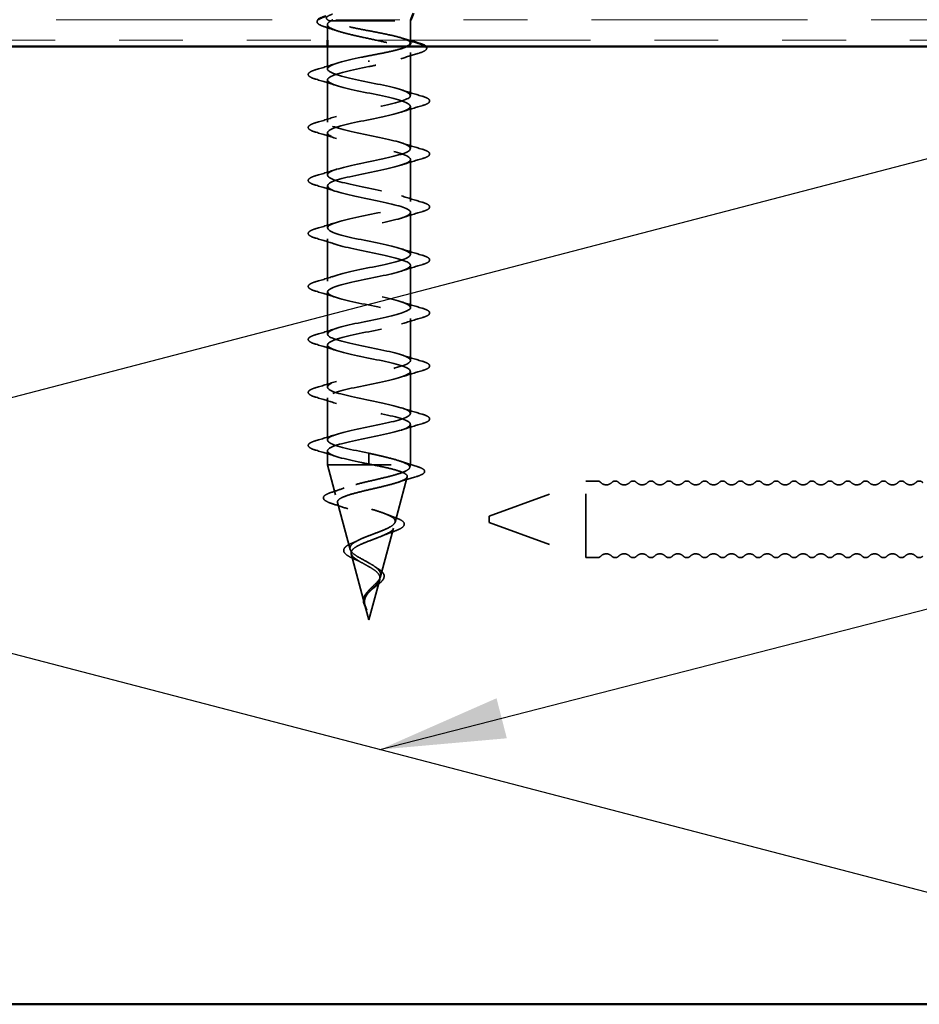
# Model space of a CAD drawing. Units: inches. Extents: x 0.6 to 33.4, y 0.6 to 21.4.
# Drawn here: x 7.6 to 9, y 16.5 to 18 of the extents above; entities that cross this region are included whole.
import ezdxf

# ---------------------------------------------------------------- set-up
doc = ezdxf.new("R2010")
doc.units = ezdxf.units.IN
doc.header["$LTSCALE"] = 2
doc.header["$MEASUREMENT"] = 0
doc.linetypes.add('DASHED', pattern=[0.2067, 0.1654, -0.0413])
doc.linetypes.add('DOUBLE_DASH_CHAIN', pattern=[1.2403, 0.6614, -0.0827, 0.1654, -0.0827, 0.1654, -0.0827])
for name, color, linetype, lineweight in [('Hidden (ANSI)', 7, 'DASHED', 35), ('Sketch Geometry (ANSI)', 7, 'Continuous', 25), ('Symbol (ANSI)', 7, 'Continuous', 25), ('Visible (ANSI)', 7, 'Continuous', 50)]:
    doc.layers.add(name, color=color, linetype=linetype, lineweight=lineweight)
doc.styles.add('Note Text (ANSI)', font='tahoma.ttf')
doc.dimstyles.new('Default (ANSI)$7', dxfattribs={"dimscale": 2, "dimtxt": 0.12, "dimasz": 0.098425, "dimexe": 0.125, "dimexo": 0.0625, "dimgap": 0.031496, "dimtad": 0, "dimtih": 1, "dimtoh": 1, "dimrnd": 1e-08, "dimzin": 4, "dimdsep": 46, "dimtxsty": 'Note Text (ANSI)', "dimcen": 0.09, "dimdle": 0.393701, "dimclrd": 256, "dimclre": 256, "dimclrt": 256, "dimadec": 0, "dimazin": 1, "dimtfac": 1, "dimtofl": 0, "dimtmove": 0, "dimatfit": 3, "dimfxl": 1, "dimtolj": 1, "dimtzin": 4, "dimlwd": -1, "dimlwe": -1, "dimarcsym": 0})

msp = doc.modelspace()

# ---------------------------------------------------------------- linework, layer by layer
at = {"layer": 'Hidden (ANSI)', "ltscale": 0.023045}
msp.add_line((8.03946, 18.00026), (8.03946, 17.97595), dxfattribs=at)
at = {"layer": 'Hidden (ANSI)', "ltscale": 0.004297}
msp.add_line((8.04311, 18.00595), (8.04479, 18.00595), dxfattribs=at)
at = {"layer": 'Hidden (ANSI)', "ltscale": 0.16912}
msp.add_line((8.04479, 18.00595), (8.16946, 18.00595), dxfattribs=at)
at = {"layer": 'Hidden (ANSI)', "ltscale": 0.001954}
msp.add_line((8.16946, 18.00595), (8.17026, 18.00795), dxfattribs=at)
at = {"layer": 'Hidden (ANSI)', "ltscale": 0.02847}
msp.add_line((8.16946, 18.00595), (8.16946, 17.97595), dxfattribs=at)
at = {"layer": 'Hidden (ANSI)', "ltscale": 0.03347}
msp.add_line((8.03946, 17.96595), (8.03946, 17.9307), dxfattribs=at)
at = {"layer": 'Hidden (ANSI)', "ltscale": 0.063883}
msp.add_line((8.16946, 17.95639), (8.16946, 17.8892), dxfattribs=at)
at = {"layer": 'Hidden (ANSI)', "ltscale": 0.002412}
for p, q in [((8.10446, 17.94198), (8.10446, 17.94392)), ((8.10446, 17.32142), (8.10446, 17.31948))]:
    msp.add_line(p, q, dxfattribs=at)
at = {"layer": 'Hidden (ANSI)', "ltscale": 0.062755}
for p, q in [((8.03946, 17.9137), (8.03946, 17.8477)), ((8.16946, 17.8722), (8.16946, 17.8062)), ((8.03946, 17.8307), (8.03946, 17.7647)), ((8.16946, 17.7892), (8.16946, 17.7232)), ((8.03946, 17.7477), (8.03946, 17.6817)), ((8.16946, 17.7062), (8.16946, 17.6402)), ((8.03946, 17.6647), (8.03946, 17.5987)), ((8.16946, 17.6232), (8.16946, 17.5572)), ((8.03946, 17.5817), (8.03946, 17.5157)), ((8.16946, 17.5402), (8.16946, 17.4742)), ((8.03946, 17.4987), (8.03946, 17.4327)), ((8.16946, 17.4572), (8.16946, 17.3912)), ((8.03946, 17.4157), (8.03946, 17.3497))]:
    msp.add_line(p, q, dxfattribs=at)
at = {"layer": 'Hidden (ANSI)', "ltscale": 0.060136}
msp.add_line((8.16946, 17.3742), (8.16946, 17.31095), dxfattribs=at)
at = {"layer": 'Hidden (ANSI)', "ltscale": 0.020614}
msp.add_line((8.03946, 17.3327), (8.03946, 17.31095), dxfattribs=at)
at = {"layer": 'Hidden (ANSI)', "ltscale": 0.028664}
for p, q in [((8.10446, 17.32895), (8.10446, 17.32142)), ((8.10446, 17.31948), (8.10446, 17.31195))]:
    msp.add_line(p, q, dxfattribs=at)
at = {"layer": 'Hidden (ANSI)', "ltscale": 0.194373}
msp.add_line((8.03946, 17.31095), (8.16946, 17.31095), dxfattribs=at)
at = {"layer": 'Hidden (ANSI)', "ltscale": 0.046387}
msp.add_line((8.05207, 17.2638), (8.03946, 17.31095), dxfattribs=at)
at = {"layer": 'Hidden (ANSI)', "ltscale": 0.004328}
msp.add_line((8.16826, 17.30646), (8.16946, 17.31095), dxfattribs=at)
at = {"layer": 'Hidden (ANSI)', "ltscale": 0.069707}
msp.add_line((8.14543, 17.22113), (8.16437, 17.29194), dxfattribs=at)
at = {"layer": 'Hidden (ANSI)', "ltscale": 0.153046}
for p, q in [((8.2929, 17.23045), (8.44402, 17.28545)), ((8.2929, 17.22045), (8.44402, 17.16545))]:
    msp.add_line(p, q, dxfattribs=at)
at = {"layer": 'Hidden (ANSI)', "ltscale": 0.179413}
msp.add_line((8.44402, 17.16545), (8.44402, 17.28545), dxfattribs=at)
at = {"layer": 'Hidden (ANSI)', "ltscale": 0.017042}
for p, q in [((8.46202, 17.28545), (8.44402, 17.28545)), ((8.46202, 17.16545), (8.44402, 17.16545))]:
    msp.add_line(p, q, dxfattribs=at)
at = {"layer": 'Hidden (ANSI)', "ltscale": 0.072171}
msp.add_line((8.07489, 17.17847), (8.05529, 17.25178), dxfattribs=at)
at = {"layer": 'Hidden (ANSI)', "ltscale": 0.014859}
msp.add_line((8.2929, 17.23045), (8.2929, 17.22045), dxfattribs=at)
at = {"layer": 'Hidden (ANSI)', "ltscale": 0.074634}
msp.add_line((8.12261, 17.13581), (8.14289, 17.21162), dxfattribs=at)
at = {"layer": 'Hidden (ANSI)', "ltscale": 0.077103}
msp.add_line((8.09772, 17.09314), (8.07677, 17.17145), dxfattribs=at)
at = {"layer": 'Hidden (ANSI)', "ltscale": 0.062337}
msp.add_line((8.10446, 17.06795), (8.1214, 17.13129), dxfattribs=at)
at = {"layer": 'Hidden (ANSI)', "ltscale": 0.022741}
msp.add_line((8.10446, 17.06795), (8.09826, 17.09112), dxfattribs=at)
at = {"layer": 'Hidden (ANSI)', "ltscale": 0.005684}
for centre, start, end in [((8.46202, 17.27795), 43.60282, 90), ((8.46202, 17.17295), 270, 316.39718)]:
    msp.add_arc(centre, 0.0075, start, end, dxfattribs=at)
at = {"layer": 'Hidden (ANSI)', "ltscale": 0.018152}
for centre, start, end in [((8.47602, 17.29129), 223.60282, 316.39718), ((8.50402, 17.29129), 223.60282, 316.39718), ((8.53202, 17.29129), 223.60282, 316.39718), ((8.56002, 17.29129), 223.60282, 316.39718), ((8.58802, 17.29129), 223.60282, 316.39718), ((8.61602, 17.29129), 223.60282, 316.39718), ((8.64402, 17.29129), 223.60282, 316.39718), ((8.67202, 17.29129), 223.60282, 316.39718), ((8.70002, 17.29129), 223.60282, 316.39718), ((8.72802, 17.29129), 223.60282, 316.39718), ((8.75602, 17.29129), 223.60282, 316.39718), ((8.78402, 17.29129), 223.60282, 316.39718), ((8.81202, 17.29129), 223.60282, 316.39718), ((8.84002, 17.29129), 223.60282, 316.39718), ((8.86802, 17.29129), 223.60282, 316.39718), ((8.89602, 17.29129), 223.60282, 316.39718), ((8.92402, 17.29129), 223.60282, 316.39718), ((8.95202, 17.29129), 223.60282, 316.39718), ((8.47602, 17.15962), 43.60282, 136.39718), ((8.50402, 17.15962), 43.60282, 136.39718), ((8.53202, 17.15962), 43.60282, 136.39718), ((8.56002, 17.15962), 43.60282, 136.39718), ((8.58802, 17.15962), 43.60282, 136.39718), ((8.61602, 17.15962), 43.60282, 136.39718), ((8.64402, 17.15962), 43.60282, 136.39718), ((8.67202, 17.15962), 43.60282, 136.39718), ((8.70002, 17.15962), 43.60282, 136.39718), ((8.72802, 17.15962), 43.60282, 136.39718), ((8.75602, 17.15962), 43.60282, 136.39718), ((8.78402, 17.15962), 43.60282, 136.39718), ((8.81202, 17.15962), 43.60282, 136.39718), ((8.84002, 17.15962), 43.60282, 136.39718), ((8.86802, 17.15962), 43.60282, 136.39718), ((8.89602, 17.15962), 43.60282, 136.39718), ((8.92402, 17.15962), 43.60282, 136.39718), ((8.95202, 17.15962), 43.60282, 136.39718)]:
    msp.add_arc(centre, 0.01183, start, end, dxfattribs=at)
at = {"layer": 'Hidden (ANSI)', "ltscale": 0.011468}
for centre, start, end in [((8.49002, 17.27795), 43.60282, 136.39718), ((8.51802, 17.27795), 43.60282, 136.39718), ((8.54602, 17.27795), 43.60282, 136.39718), ((8.57402, 17.27795), 43.60282, 136.39718), ((8.60202, 17.27795), 43.60282, 136.39718), ((8.63002, 17.27795), 43.60282, 136.39718), ((8.65802, 17.27795), 43.60282, 136.39718), ((8.68602, 17.27795), 43.60282, 136.39718), ((8.71402, 17.27795), 43.60282, 136.39718), ((8.74202, 17.27795), 43.60282, 136.39718), ((8.77002, 17.27795), 43.60282, 136.39718), ((8.79802, 17.27795), 43.60282, 136.39718), ((8.82602, 17.27795), 43.60282, 136.39718), ((8.85402, 17.27795), 43.60282, 136.39718), ((8.88202, 17.27795), 43.60282, 136.39718), ((8.91002, 17.27795), 43.60282, 136.39718), ((8.93802, 17.27795), 43.60282, 136.39718), ((8.96602, 17.27795), 43.60282, 136.39718), ((8.49002, 17.17295), 223.60282, 316.39718), ((8.51802, 17.17295), 223.60282, 316.39718), ((8.54602, 17.17295), 223.60282, 316.39718), ((8.57402, 17.17295), 223.60282, 316.39718), ((8.60202, 17.17295), 223.60282, 316.39718), ((8.63002, 17.17295), 223.60282, 316.39718), ((8.65802, 17.17295), 223.60282, 316.39718), ((8.68602, 17.17295), 223.60282, 316.39718), ((8.71402, 17.17295), 223.60282, 316.39718), ((8.74202, 17.17295), 223.60282, 316.39718), ((8.77002, 17.17295), 223.60282, 316.39718), ((8.79802, 17.17295), 223.60282, 316.39718), ((8.82602, 17.17295), 223.60282, 316.39718), ((8.85402, 17.17295), 223.60282, 316.39718), ((8.88202, 17.17295), 223.60282, 316.39718), ((8.91002, 17.17295), 223.60282, 316.39718), ((8.93802, 17.17295), 223.60282, 316.39718), ((8.96602, 17.17295), 223.60282, 316.39718)]:
    msp.add_arc(centre, 0.0075, start, end, dxfattribs=at)
at = {"layer": 'Hidden (ANSI)', "ltscale": 0.061402}
msp.add_open_spline([(8.04311, 18.00595), (8.03968, 18.00746), (8.03788, 18.00893), (8.03767, 18.01189), (8.03935, 18.01336), (8.04407, 18.01543), (8.04572, 18.01603), (8.04763, 18.01663)], degree=3, knots=[0, 0, 0, 0, 0.06713685, 0.06713685, 0.13596331, 0.13596331, 0.1644502, 0.1644502, 0.1644502, 0.1644502], dxfattribs=at)
at = {"layer": 'Hidden (ANSI)', "ltscale": 0.058133}
msp.add_open_spline([(8.03589, 17.99653), (8.03107, 17.99802), (8.02751, 17.99951), (8.02434, 18.00197), (8.02359, 18.00286), (8.02293, 18.00534), (8.02361, 18.00673), (8.02498, 18.00795)], degree=3, knots=[0, 0, 0, 0, 0.0707422, 0.0707422, 0.10601969, 0.10601969, 0.15472048, 0.15472048, 0.15472048, 0.15472048], dxfattribs=at)
at = {"layer": 'Hidden (ANSI)', "ltscale": 0.018879}
msp.add_open_spline([(8.05455, 17.99055), (8.04841, 17.9926), (8.04217, 17.99459), (8.03589, 17.99653)], degree=3, dxfattribs=at)
at = {"layer": 'Hidden (ANSI)', "ltscale": 0.324094}
msp.add_open_spline([(8.04479, 18.00595), (8.04136, 18.00409), (8.03954, 18.00225), (8.03938, 17.99853), (8.04102, 17.99669), (8.04759, 17.99297), (8.05244, 17.99113), (8.0647, 17.98741), (8.07199, 17.98557), (8.08804, 17.98185), (8.09663, 17.98), (8.11395, 17.97628), (8.12249, 17.97444), (8.13837, 17.97072), (8.14553, 17.96888), (8.15748, 17.96516), (8.16214, 17.96332), (8.16829, 17.9596), (8.16972, 17.95776), (8.16911, 17.95404), (8.16708, 17.95219), (8.15981, 17.94847), (8.15464, 17.94663), (8.1423, 17.94305), (8.13542, 17.94134), (8.12044, 17.93789), (8.11249, 17.93618), (8.10446, 17.93445)], degree=3, knots=[0, 0, 0, 0, 0.06748173, 0.06748173, 0.13496346, 0.13496346, 0.20244519, 0.20244519, 0.26992692, 0.26992692, 0.33740864, 0.33740864, 0.40489037, 0.40489037, 0.4723721, 0.4723721, 0.53985383, 0.53985383, 0.60733556, 0.60733556, 0.67481729, 0.67481729, 0.74229902, 0.74229902, 0.8048716, 0.8048716, 0.86744418, 0.86744418, 0.86744418, 0.86744418], dxfattribs=at)
at = {"layer": 'Hidden (ANSI)', "ltscale": 0.176677}
msp.add_open_spline([(8.16946, 17.97102), (8.16946, 17.97108), (8.16945, 17.97114), (8.16932, 17.97286), (8.16747, 17.97449), (8.16058, 17.9778), (8.15559, 17.97943), (8.14313, 17.98274), (8.13577, 17.98437), (8.11968, 17.98768), (8.11109, 17.98931), (8.09386, 17.99261), (8.08539, 17.99425), (8.0697, 17.99755), (8.06264, 17.99919), (8.05376, 18.00169), (8.05107, 18.00254), (8.04648, 18.00425), (8.04458, 18.0051), (8.04311, 18.00595)], degree=3, knots=[0.26492637, 0.26492637, 0.26492637, 0.26492637, 0.26748567, 0.26748567, 0.33435708, 0.33435708, 0.4012285, 0.4012285, 0.46809992, 0.46809992, 0.53497133, 0.53497133, 0.60184275, 0.60184275, 0.66871417, 0.66871417, 0.70324308, 0.70324308, 0.737772, 0.737772, 0.737772, 0.737772], dxfattribs=at)
at = {"layer": 'Hidden (ANSI)', "ltscale": 0.008154}
msp.add_open_spline([(8.04789, 18.00795), (8.04669, 18.00729), (8.04565, 18.00662), (8.04479, 18.00595)], degree=3, dxfattribs=at)
at = {"layer": 'Hidden (ANSI)', "ltscale": 0.073273}
msp.add_open_spline([(8.10446, 17.95145), (8.11308, 17.9531), (8.12161, 17.95474), (8.13751, 17.95804), (8.14472, 17.95968), (8.15643, 17.96288), (8.16097, 17.96441), (8.16416, 17.96595)], degree=3, knots=[0, 0, 0, 0, 0.06687142, 0.06687142, 0.13374283, 0.13374283, 0.19634314, 0.19634314, 0.19634314, 0.19634314], dxfattribs=at)
at = {"layer": 'Hidden (ANSI)', "ltscale": 0.012886}
msp.add_open_spline([(8.1566, 17.97899), (8.16086, 17.97762), (8.16515, 17.97629), (8.16946, 17.97497)], degree=3, dxfattribs=at)
at = {"layer": 'Hidden (ANSI)', "ltscale": 0.057152}
msp.add_open_spline([(8.19361, 17.96595), (8.1942, 17.96537), (8.19462, 17.96474), (8.19532, 17.96207), (8.19373, 17.96027), (8.18913, 17.95775), (8.18635, 17.95669), (8.18287, 17.95565)], degree=3, knots=[0.08781862, 0.08781862, 0.08781862, 0.08781862, 0.11358326, 0.11358326, 0.18511439, 0.18511439, 0.2400252, 0.2400252, 0.2400252, 0.2400252], dxfattribs=at)
at = {"layer": 'Hidden (ANSI)', "ltscale": 1.076982}
for points, knots in [([(8.10446, 17.32895), (8.07769, 17.33439), (8.05189, 17.33983), (8.04308, 17.34527), (8.03427, 17.35071), (8.04308, 17.35615), (8.06404, 17.36159), (8.085, 17.36703), (8.1166, 17.37247), (8.13922, 17.37791), (8.16183, 17.38335), (8.17383, 17.38878), (8.16776, 17.39422), (8.1617, 17.39966), (8.138, 17.4051), (8.11139, 17.41054), (8.08477, 17.41598), (8.05717, 17.42142), (8.04571, 17.42686), (8.03426, 17.4323), (8.03978, 17.43774), (8.05884, 17.44318), (8.07791, 17.44862), (8.10915, 17.45406), (8.13316, 17.4595), (8.15718, 17.46493), (8.17223, 17.47037), (8.16897, 17.47581), (8.16572, 17.48125), (8.14439, 17.48669), (8.11824, 17.49213), (8.09208, 17.49757), (8.06298, 17.50301), (8.04901, 17.50845), (8.03504, 17.51389), (8.03721, 17.51933), (8.05417, 17.52477), (8.07112, 17.53021), (8.10165, 17.53565), (8.12678, 17.54108), (8.15192, 17.54652), (8.16985, 17.55196), (8.16945, 17.5574), (8.16905, 17.56284), (8.15033, 17.56828), (8.12493, 17.57372), (8.09953, 17.57916), (8.06927, 17.5846), (8.05295, 17.59004), (8.03662, 17.59548), (8.03541, 17.60092), (8.05006, 17.60636), (8.06472, 17.6118), (8.09418, 17.61723), (8.12015, 17.62267), (8.14612, 17.62811), (8.16673, 17.63355), (8.16918, 17.63899), (8.17163, 17.64443), (8.15575, 17.64987), (8.13139, 17.65531), (8.10703, 17.66075), (8.07596, 17.66619), (8.05746, 17.67163), (8.03897, 17.67707), (8.0344, 17.68251), (8.04658, 17.68795), (8.05876, 17.69338), (8.08682, 17.69882), (8.11334, 17.70426), (8.13985, 17.7097), (8.1629, 17.71514), (8.16818, 17.72058), (8.17346, 17.72602), (8.16058, 17.73146), (8.13754, 17.7369), (8.1145, 17.74234), (8.08297, 17.74778), (8.06252, 17.75322), (8.04207, 17.75866), (8.03418, 17.76409), (8.04376, 17.76953), (8.05333, 17.77497), (8.07967, 17.78041), (8.10642, 17.78585), (8.13317, 17.79129), (8.15841, 17.79673), (8.16645, 17.80217), (8.1745, 17.80761), (8.16477, 17.81305), (8.14332, 17.81849), (8.12186, 17.82393), (8.09023, 17.82937), (8.06805, 17.83481), (8.04588, 17.84024), (8.03477, 17.84568), (8.04162, 17.85112), (8.04848, 17.85656), (8.0728, 17.862), (8.09949, 17.86744), (8.12617, 17.87288), (8.1533, 17.87832), (8.16402, 17.88376), (8.17474, 17.8892), (8.16828, 17.89464), (8.14865, 17.90008), (8.12902, 17.90552), (8.09764, 17.91096), (8.074, 17.91639), (8.05036, 17.92183), (8.03615, 17.92727), (8.04021, 17.93271), (8.04426, 17.93815), (8.06629, 17.94359), (8.0926, 17.94903), (8.09651, 17.94984), (8.10048, 17.95065), (8.10446, 17.95145)], [-47.1238898, -47.1238898, -47.1238898, -47.1238898, -45.8886129, -45.8886129, -45.8886129, -44.6533359, -44.6533359, -44.6533359, -43.418059, -43.418059, -43.418059, -42.182782, -42.182782, -42.182782, -40.9475051, -40.9475051, -40.9475051, -39.7122281, -39.7122281, -39.7122281, -38.4769512, -38.4769512, -38.4769512, -37.2416742, -37.2416742, -37.2416742, -36.0063973, -36.0063973, -36.0063973, -34.7711204, -34.7711204, -34.7711204, -33.5358434, -33.5358434, -33.5358434, -32.3005665, -32.3005665, -32.3005665, -31.0652895, -31.0652895, -31.0652895, -29.8300126, -29.8300126, -29.8300126, -28.5947356, -28.5947356, -28.5947356, -27.3594587, -27.3594587, -27.3594587, -26.1241817, -26.1241817, -26.1241817, -24.8889048, -24.8889048, -24.8889048, -23.6536278, -23.6536278, -23.6536278, -22.4183509, -22.4183509, -22.4183509, -21.183074, -21.183074, -21.183074, -19.947797, -19.947797, -19.947797, -18.7125201, -18.7125201, -18.7125201, -17.4772431, -17.4772431, -17.4772431, -16.2419662, -16.2419662, -16.2419662, -15.0066892, -15.0066892, -15.0066892, -13.7714123, -13.7714123, -13.7714123, -12.5361353, -12.5361353, -12.5361353, -11.3008584, -11.3008584, -11.3008584, -10.0655815, -10.0655815, -10.0655815, -8.8303045, -8.8303045, -8.8303045, -7.5950276, -7.5950276, -7.5950276, -6.3597506, -6.3597506, -6.3597506, -5.1244737, -5.1244737, -5.1244737, -3.8891967, -3.8891967, -3.8891967, -2.6539198, -2.6539198, -2.6539198, -1.4186428, -1.4186428, -1.4186428, -0.1833659, -0.1833659, -0.1833659, 0, 0, 0, 0]), ([(8.10446, 17.93445), (8.07769, 17.92901), (8.05189, 17.92357), (8.04308, 17.91813), (8.03427, 17.9127), (8.04308, 17.90726), (8.06404, 17.90182), (8.085, 17.89638), (8.1166, 17.89094), (8.13922, 17.8855), (8.16183, 17.88006), (8.17383, 17.87462), (8.16776, 17.86918), (8.1617, 17.86374), (8.138, 17.8583), (8.11139, 17.85286), (8.08477, 17.84742), (8.05717, 17.84198), (8.04571, 17.83655), (8.03426, 17.83111), (8.03978, 17.82567), (8.05884, 17.82023), (8.07791, 17.81479), (8.10915, 17.80935), (8.13316, 17.80391), (8.15718, 17.79847), (8.17223, 17.79303), (8.16897, 17.78759), (8.16572, 17.78215), (8.14439, 17.77671), (8.11824, 17.77127), (8.09208, 17.76584), (8.06298, 17.7604), (8.04901, 17.75496), (8.03504, 17.74952), (8.03721, 17.74408), (8.05417, 17.73864), (8.07112, 17.7332), (8.10165, 17.72776), (8.12678, 17.72232), (8.15192, 17.71688), (8.16985, 17.71144), (8.16945, 17.706), (8.16905, 17.70056), (8.15033, 17.69512), (8.12493, 17.68969), (8.09953, 17.68425), (8.06927, 17.67881), (8.05295, 17.67337), (8.03662, 17.66793), (8.03541, 17.66249), (8.05006, 17.65705), (8.06472, 17.65161), (8.09418, 17.64617), (8.12015, 17.64073), (8.14612, 17.63529), (8.16673, 17.62985), (8.16918, 17.62441), (8.17163, 17.61897), (8.15575, 17.61354), (8.13139, 17.6081), (8.10703, 17.60266), (8.07596, 17.59722), (8.05746, 17.59178), (8.03897, 17.58634), (8.0344, 17.5809), (8.04658, 17.57546), (8.05876, 17.57002), (8.08682, 17.56458), (8.11334, 17.55914), (8.13985, 17.5537), (8.1629, 17.54826), (8.16818, 17.54282), (8.17346, 17.53739), (8.16058, 17.53195), (8.13754, 17.52651), (8.1145, 17.52107), (8.08297, 17.51563), (8.06252, 17.51019), (8.04207, 17.50475), (8.03418, 17.49931), (8.04376, 17.49387), (8.05333, 17.48843), (8.07967, 17.48299), (8.10642, 17.47755), (8.13317, 17.47211), (8.15841, 17.46667), (8.16645, 17.46124), (8.1745, 17.4558), (8.16477, 17.45036), (8.14332, 17.44492), (8.12186, 17.43948), (8.09023, 17.43404), (8.06805, 17.4286), (8.04588, 17.42316), (8.03477, 17.41772), (8.04162, 17.41228), (8.04848, 17.40684), (8.0728, 17.4014), (8.09949, 17.39596), (8.12617, 17.39052), (8.1533, 17.38509), (8.16402, 17.37965), (8.17474, 17.37421), (8.16828, 17.36877), (8.14865, 17.36333), (8.12902, 17.35789), (8.09764, 17.35245), (8.074, 17.34701), (8.05036, 17.34157), (8.03615, 17.33613), (8.04021, 17.33069), (8.04426, 17.32525), (8.06629, 17.31981), (8.0926, 17.31437), (8.09651, 17.31357), (8.10048, 17.31276), (8.10446, 17.31195)], [0, 0, 0, 0, 1.2352769, 1.2352769, 1.2352769, 2.4705539, 2.4705539, 2.4705539, 3.7058308, 3.7058308, 3.7058308, 4.9411078, 4.9411078, 4.9411078, 6.1763847, 6.1763847, 6.1763847, 7.4116617, 7.4116617, 7.4116617, 8.6469386, 8.6469386, 8.6469386, 9.8822156, 9.8822156, 9.8822156, 11.1174925, 11.1174925, 11.1174925, 12.3527695, 12.3527695, 12.3527695, 13.5880464, 13.5880464, 13.5880464, 14.8233233, 14.8233233, 14.8233233, 16.0586003, 16.0586003, 16.0586003, 17.2938772, 17.2938772, 17.2938772, 18.5291542, 18.5291542, 18.5291542, 19.7644311, 19.7644311, 19.7644311, 20.9997081, 20.9997081, 20.9997081, 22.234985, 22.234985, 22.234985, 23.470262, 23.470262, 23.470262, 24.7055389, 24.7055389, 24.7055389, 25.9408158, 25.9408158, 25.9408158, 27.1760928, 27.1760928, 27.1760928, 28.4113697, 28.4113697, 28.4113697, 29.6466467, 29.6466467, 29.6466467, 30.8819236, 30.8819236, 30.8819236, 32.1172006, 32.1172006, 32.1172006, 33.3524775, 33.3524775, 33.3524775, 34.5877545, 34.5877545, 34.5877545, 35.8230314, 35.8230314, 35.8230314, 37.0583084, 37.0583084, 37.0583084, 38.2935853, 38.2935853, 38.2935853, 39.5288622, 39.5288622, 39.5288622, 40.7641392, 40.7641392, 40.7641392, 41.9994161, 41.9994161, 41.9994161, 43.2346931, 43.2346931, 43.2346931, 44.46997, 44.46997, 44.46997, 45.705247, 45.705247, 45.705247, 46.9405239, 46.9405239, 46.9405239, 47.1238898, 47.1238898, 47.1238898, 47.1238898])]:
    msp.add_open_spline(points, degree=3, knots=knots, dxfattribs=at)
at = {"layer": 'Hidden (ANSI)', "ltscale": 0.028762}
msp.add_open_spline([(8.18287, 17.95565), (8.17326, 17.95277), (8.1637, 17.94981), (8.15437, 17.94668)], degree=3, dxfattribs=at)
at = {"layer": 'Hidden (ANSI)', "ltscale": 0.031888}
for points in [[(8.02168, 17.92976), (8.03236, 17.93289), (8.04302, 17.93611), (8.05343, 17.93953)], [(8.05343, 17.90488), (8.04302, 17.90829), (8.03236, 17.91152), (8.02168, 17.91465)], [(8.15548, 17.89803), (8.16589, 17.89461), (8.17655, 17.89139), (8.18724, 17.88826)], [(8.18724, 17.87315), (8.17655, 17.87002), (8.16589, 17.86679), (8.15548, 17.86338)], [(8.02168, 17.84676), (8.03236, 17.84989), (8.04302, 17.85311), (8.05343, 17.85653)], [(8.05343, 17.82188), (8.04302, 17.82529), (8.03236, 17.82852), (8.02168, 17.83165)], [(8.15548, 17.81503), (8.16589, 17.81161), (8.17655, 17.80839), (8.18724, 17.80526)], [(8.18724, 17.79015), (8.17655, 17.78702), (8.16589, 17.78379), (8.15548, 17.78038)], [(8.02168, 17.76376), (8.03236, 17.76689), (8.04302, 17.77011), (8.05343, 17.77353)], [(8.05343, 17.73888), (8.04302, 17.74229), (8.03236, 17.74552), (8.02168, 17.74865)], [(8.15548, 17.73203), (8.16589, 17.72861), (8.17655, 17.72539), (8.18724, 17.72226)], [(8.18724, 17.70715), (8.17655, 17.70402), (8.16589, 17.70079), (8.15548, 17.69738)], [(8.02168, 17.68076), (8.03236, 17.68389), (8.04302, 17.68711), (8.05343, 17.69053)], [(8.05343, 17.65588), (8.04302, 17.65929), (8.03236, 17.66252), (8.02168, 17.66565)], [(8.15548, 17.64903), (8.16589, 17.64561), (8.17655, 17.64239), (8.18724, 17.63926)], [(8.18724, 17.62415), (8.17655, 17.62102), (8.16589, 17.61779), (8.15548, 17.61438)], [(8.02168, 17.59776), (8.03236, 17.60089), (8.04302, 17.60411), (8.05343, 17.60753)], [(8.05343, 17.57288), (8.04302, 17.57629), (8.03236, 17.57952), (8.02168, 17.58265)], [(8.15548, 17.56603), (8.16589, 17.56261), (8.17655, 17.55939), (8.18724, 17.55626)], [(8.18724, 17.54115), (8.17655, 17.53802), (8.16589, 17.53479), (8.15548, 17.53138)], [(8.02168, 17.51476), (8.03236, 17.51789), (8.04302, 17.52111), (8.05343, 17.52453)], [(8.05343, 17.48988), (8.04302, 17.49329), (8.03236, 17.49652), (8.02168, 17.49965)], [(8.15548, 17.48303), (8.16589, 17.47961), (8.17655, 17.47639), (8.18724, 17.47326)], [(8.18724, 17.45815), (8.17655, 17.45502), (8.16589, 17.45179), (8.15548, 17.44838)], [(8.02168, 17.43176), (8.03236, 17.43489), (8.04302, 17.43811), (8.05343, 17.44153)], [(8.05343, 17.40688), (8.04302, 17.41029), (8.03236, 17.41352), (8.02168, 17.41665)], [(8.15548, 17.40003), (8.16589, 17.39661), (8.17655, 17.39339), (8.18724, 17.39026)], [(8.18724, 17.37515), (8.17655, 17.37202), (8.16589, 17.36879), (8.15548, 17.36538)], [(8.02168, 17.34876), (8.03236, 17.35189), (8.04302, 17.35511), (8.05343, 17.35853)], [(8.05343, 17.32388), (8.04302, 17.32729), (8.03236, 17.33052), (8.02168, 17.33365)]]:
    msp.add_open_spline(points, degree=3, dxfattribs=at)
at = {"layer": 'Hidden (ANSI)', "ltscale": 0.090851}
for points in [[(8.02168, 17.91465), (8.01661, 17.91613), (8.01305, 17.91759), (8.0101, 17.92011), (8.00944, 17.92112), (8.00948, 17.92408), (8.01111, 17.92547), (8.01559, 17.92777), (8.0183, 17.92877), (8.02168, 17.92976)], [(8.18724, 17.88826), (8.1923, 17.88677), (8.19587, 17.88531), (8.19882, 17.88279), (8.19947, 17.88178), (8.19943, 17.87882), (8.1978, 17.87743), (8.19333, 17.87513), (8.19061, 17.87414), (8.18724, 17.87315)], [(8.02168, 17.83165), (8.01661, 17.83313), (8.01305, 17.83459), (8.0101, 17.83711), (8.00944, 17.83812), (8.00948, 17.84108), (8.01111, 17.84247), (8.01559, 17.84477), (8.0183, 17.84577), (8.02168, 17.84676)], [(8.18724, 17.80526), (8.1923, 17.80377), (8.19587, 17.80231), (8.19882, 17.79979), (8.19947, 17.79878), (8.19943, 17.79582), (8.1978, 17.79443), (8.19333, 17.79213), (8.19061, 17.79114), (8.18724, 17.79015)], [(8.02168, 17.74865), (8.01661, 17.75013), (8.01305, 17.75159), (8.0101, 17.75411), (8.00944, 17.75512), (8.00948, 17.75808), (8.01111, 17.75947), (8.01559, 17.76177), (8.0183, 17.76277), (8.02168, 17.76376)], [(8.18724, 17.72226), (8.1923, 17.72077), (8.19587, 17.71931), (8.19882, 17.71679), (8.19947, 17.71578), (8.19943, 17.71282), (8.1978, 17.71143), (8.19333, 17.70913), (8.19061, 17.70814), (8.18724, 17.70715)], [(8.02168, 17.66565), (8.01661, 17.66713), (8.01305, 17.66859), (8.0101, 17.67111), (8.00944, 17.67212), (8.00948, 17.67508), (8.01111, 17.67647), (8.01559, 17.67877), (8.0183, 17.67977), (8.02168, 17.68076)], [(8.18724, 17.63926), (8.1923, 17.63777), (8.19587, 17.63631), (8.19882, 17.63379), (8.19947, 17.63278), (8.19943, 17.62982), (8.1978, 17.62843), (8.19333, 17.62613), (8.19061, 17.62514), (8.18724, 17.62415)], [(8.02168, 17.58265), (8.01661, 17.58413), (8.01305, 17.58559), (8.0101, 17.58811), (8.00944, 17.58912), (8.00948, 17.59208), (8.01111, 17.59347), (8.01559, 17.59577), (8.0183, 17.59677), (8.02168, 17.59776)], [(8.18724, 17.55626), (8.1923, 17.55477), (8.19587, 17.55331), (8.19882, 17.55079), (8.19947, 17.54978), (8.19943, 17.54682), (8.1978, 17.54543), (8.19333, 17.54313), (8.19061, 17.54214), (8.18724, 17.54115)], [(8.02168, 17.49965), (8.01661, 17.50113), (8.01305, 17.50259), (8.0101, 17.50511), (8.00944, 17.50612), (8.00948, 17.50908), (8.01111, 17.51047), (8.01559, 17.51277), (8.0183, 17.51377), (8.02168, 17.51476)], [(8.18724, 17.47326), (8.1923, 17.47177), (8.19587, 17.47031), (8.19882, 17.46779), (8.19947, 17.46678), (8.19943, 17.46382), (8.1978, 17.46243), (8.19333, 17.46013), (8.19061, 17.45914), (8.18724, 17.45815)], [(8.02168, 17.41665), (8.01661, 17.41813), (8.01305, 17.41959), (8.0101, 17.42211), (8.00944, 17.42312), (8.00948, 17.42608), (8.01111, 17.42747), (8.01559, 17.42977), (8.0183, 17.43077), (8.02168, 17.43176)], [(8.18724, 17.39026), (8.1923, 17.38877), (8.19587, 17.38731), (8.19882, 17.38479), (8.19947, 17.38378), (8.19943, 17.38082), (8.1978, 17.37943), (8.19333, 17.37713), (8.19061, 17.37614), (8.18724, 17.37515)], [(8.02168, 17.33365), (8.01661, 17.33513), (8.01305, 17.33659), (8.0101, 17.33911), (8.00944, 17.34012), (8.00948, 17.34308), (8.01111, 17.34447), (8.01559, 17.34677), (8.0183, 17.34777), (8.02168, 17.34876)]]:
    msp.add_open_spline(points, degree=3, knots=[0, 0, 0, 0, 0.08068206, 0.08068206, 0.12137804, 0.12137804, 0.18811443, 0.18811443, 0.24184971, 0.24184971, 0.24184971, 0.24184971], dxfattribs=at)
at = {"layer": 'Hidden (ANSI)', "ltscale": 0.078553}
msp.add_open_spline([(8.16593, 17.31095), (8.16312, 17.31289), (8.15869, 17.31481), (8.14712, 17.31868), (8.1401, 17.3206), (8.12793, 17.32361), (8.12338, 17.32467), (8.11403, 17.32681), (8.10925, 17.32788), (8.10446, 17.32895)], degree=3, knots=[0, 0, 0, 0, 0.06772236, 0.06772236, 0.13544473, 0.13544473, 0.17287087, 0.17287087, 0.21029702, 0.21029702, 0.21029702, 0.21029702], dxfattribs=at)
at = {"layer": 'Hidden (ANSI)', "ltscale": 0.504207}
msp.add_open_spline([(8.10446, 17.15714), (8.10089, 17.15917), (8.09722, 17.16112), (8.09009, 17.16506), (8.08673, 17.16699), (8.08092, 17.17089), (8.07857, 17.17281), (8.07536, 17.17667), (8.07458, 17.17857), (8.0748, 17.1824), (8.07586, 17.18429), (8.07975, 17.18809), (8.0826, 17.18997), (8.08972, 17.19375), (8.09396, 17.19562), (8.10325, 17.19938), (8.10821, 17.20124), (8.11813, 17.20498), (8.12297, 17.20683), (8.13179, 17.21056), (8.13564, 17.2124), (8.14172, 17.21612), (8.14384, 17.21795), (8.14593, 17.22166), (8.14582, 17.22348), (8.1433, 17.22718), (8.14085, 17.229), (8.13387, 17.23268), (8.12936, 17.2345), (8.11883, 17.23818), (8.1129, 17.23999), (8.10041, 17.24366), (8.09398, 17.24547), (8.08152, 17.24913), (8.07564, 17.25093), (8.06531, 17.25458), (8.061, 17.25639), (8.05462, 17.26003), (8.05268, 17.26184), (8.05154, 17.26547), (8.05242, 17.26727), (8.05696, 17.27091), (8.06065, 17.2727), (8.07043, 17.27633), (8.07647, 17.27813), (8.09014, 17.28175), (8.09766, 17.28354), (8.11317, 17.28716), (8.12101, 17.28895), (8.13593, 17.29257), (8.14284, 17.29436), (8.15472, 17.29797), (8.15953, 17.29976), (8.16587, 17.30313), (8.16766, 17.30469), (8.16873, 17.30783), (8.16796, 17.30939), (8.16593, 17.31095)], degree=3, knots=[0, 0, 0, 0, 0.0315308, 0.0315308, 0.0641805, 0.0641805, 0.0979786, 0.0979786, 0.1329491, 0.1329491, 0.1691118, 0.1691118, 0.2064833, 0.2064833, 0.2450775, 0.2450775, 0.2849064, 0.2849064, 0.3259802, 0.3259802, 0.3683075, 0.3683075, 0.4118959, 0.4118959, 0.4567522, 0.4567522, 0.5028821, 0.5028821, 0.5502906, 0.5502906, 0.5989824, 0.5989824, 0.6489613, 0.6489613, 0.7002309, 0.7002309, 0.7527945, 0.7527945, 0.8066547, 0.8066547, 0.8618141, 0.8618141, 0.918275, 0.918275, 0.9760395, 0.9760395, 1.0351092, 1.0351092, 1.095486, 1.095486, 1.1571712, 1.1571712, 1.2201662, 1.2201662, 1.2761521, 1.2761521, 1.3331843, 1.3331843, 1.3331843, 1.3331843], dxfattribs=at)
at = {"layer": 'Hidden (ANSI)', "ltscale": 0.544082}
msp.add_open_spline([(8.10991, 17.31095), (8.11836, 17.30928), (8.1265, 17.3076), (8.14103, 17.30422), (8.14731, 17.30254), (8.15719, 17.29915), (8.16073, 17.29748), (8.16462, 17.29409), (8.16499, 17.29241), (8.16254, 17.28901), (8.15981, 17.28733), (8.15167, 17.28394), (8.14639, 17.28226), (8.13405, 17.27886), (8.12716, 17.27718), (8.11271, 17.27377), (8.10533, 17.27209), (8.09111, 17.26868), (8.08441, 17.267), (8.07261, 17.26359), (8.0676, 17.2619), (8.05994, 17.25849), (8.05732, 17.2568), (8.05481, 17.25338), (8.05487, 17.25169), (8.05763, 17.24826), (8.06024, 17.24657), (8.06759, 17.24314), (8.0722, 17.24144), (8.08273, 17.23801), (8.08852, 17.23631), (8.10041, 17.23287), (8.10639, 17.23117), (8.11769, 17.22772), (8.1229, 17.22601), (8.13183, 17.22256), (8.13549, 17.22085), (8.14076, 17.21739), (8.14237, 17.21567), (8.14335, 17.2122), (8.14278, 17.21048), (8.13956, 17.207), (8.13702, 17.20528), (8.1304, 17.20179), (8.12644, 17.20006), (8.11771, 17.19655), (8.11307, 17.19482), (8.10381, 17.1913), (8.09931, 17.18956), (8.09111, 17.18602), (8.08748, 17.18427), (8.08164, 17.18072), (8.07945, 17.17897), (8.0768, 17.1754), (8.07631, 17.17363), (8.07706, 17.17003), (8.07823, 17.16825), (8.08198, 17.16464), (8.08448, 17.16284), (8.08998, 17.15941), (8.09281, 17.15782), (8.09865, 17.1546), (8.10159, 17.15301), (8.10446, 17.15137)], degree=3, knots=[0, 0, 0, 0, 0.0662455, 0.0662455, 0.1312266, 0.1312266, 0.1949439, 0.1949439, 0.2573984, 0.2573984, 0.3185909, 0.3185909, 0.3785225, 0.3785225, 0.4371941, 0.4371941, 0.4946071, 0.4946071, 0.5507627, 0.5507627, 0.6056626, 0.6056626, 0.6593082, 0.6593082, 0.7117016, 0.7117016, 0.7628447, 0.7628447, 0.8127399, 0.8127399, 0.8613896, 0.8613896, 0.9087967, 0.9087967, 0.9549645, 0.9549645, 0.9998965, 0.9998965, 1.0435967, 1.0435967, 1.0860698, 1.0860698, 1.1273208, 1.1273208, 1.1673558, 1.1673558, 1.2061815, 1.2061815, 1.2438056, 1.2438056, 1.2802371, 1.2802371, 1.3154864, 1.3154864, 1.3495657, 1.3495657, 1.3824892, 1.3824892, 1.4142741, 1.4142741, 1.4412543, 1.4412543, 1.4671582, 1.4671582, 1.4671582, 1.4671582], dxfattribs=at)
at = {"layer": 'Hidden (ANSI)', "ltscale": 0.005187}
msp.add_open_spline([(8.10446, 17.31195), (8.10628, 17.31162), (8.1081, 17.31129), (8.10991, 17.31095)], degree=3, dxfattribs=at)
at = {"layer": 'Hidden (ANSI)', "ltscale": 0.02659}
msp.add_open_spline([(8.15356, 17.31652), (8.16214, 17.3136), (8.17095, 17.31082), (8.1798, 17.30812)], degree=3, dxfattribs=at)
at = {"layer": 'Hidden (ANSI)', "ltscale": 0.089652}
msp.add_open_spline([(8.1798, 17.30812), (8.18468, 17.30663), (8.18814, 17.30516), (8.19101, 17.30259), (8.19164, 17.30158), (8.19164, 17.29867), (8.19014, 17.29723), (8.18548, 17.29462), (8.18209, 17.29335), (8.17775, 17.29207)], degree=3, knots=[0, 0, 0, 0, 0.07651785, 0.07651785, 0.11470873, 0.11470873, 0.17661331, 0.17661331, 0.23858222, 0.23858222, 0.23858222, 0.23858222], dxfattribs=at)
at = {"layer": 'Hidden (ANSI)', "ltscale": 0.028509}
msp.add_open_spline([(8.17775, 17.29207), (8.1682, 17.28926), (8.15867, 17.28637), (8.14938, 17.2833)], degree=3, dxfattribs=at)
at = {"layer": 'Hidden (ANSI)', "ltscale": 0.020481}
msp.add_open_spline([(8.04595, 17.2678), (8.05267, 17.26998), (8.05933, 17.27223), (8.06576, 17.2746)], degree=3, dxfattribs=at)
at = {"layer": 'Hidden (ANSI)', "ltscale": 0.086584}
msp.add_open_spline([(8.04898, 17.24928), (8.04425, 17.25076), (8.04046, 17.25224), (8.03514, 17.25523), (8.03343, 17.2568), (8.03297, 17.26061), (8.03434, 17.26232), (8.03872, 17.26515), (8.04191, 17.26649), (8.04595, 17.2678)], degree=3, knots=[0, 0, 0, 0, 0.05815934, 0.05815934, 0.11692964, 0.11692964, 0.1740838, 0.1740838, 0.23024531, 0.23024531, 0.23024531, 0.23024531], dxfattribs=at)
at = {"layer": 'Hidden (ANSI)', "ltscale": 0.023076}
msp.add_open_spline([(8.07149, 17.24178), (8.06421, 17.24442), (8.05662, 17.2469), (8.04898, 17.24928)], degree=3, dxfattribs=at)
at = {"layer": 'Hidden (ANSI)', "ltscale": 0.01577}
msp.add_open_spline([(8.13179, 17.23343), (8.13646, 17.23148), (8.14138, 17.22962), (8.14639, 17.22782)], degree=3, dxfattribs=at)
at = {"layer": 'Hidden (ANSI)', "ltscale": 0.081692}
msp.add_open_spline([(8.14639, 17.22782), (8.15058, 17.22632), (8.15394, 17.22478), (8.15853, 17.22158), (8.15993, 17.21974), (8.15979, 17.21599), (8.15861, 17.21438), (8.15479, 17.21142), (8.15206, 17.20998), (8.14663, 17.20768), (8.14436, 17.20683), (8.14189, 17.20596)], degree=3, knots=[0, 0, 0, 0, 0.05135843, 0.05135843, 0.10223548, 0.10223548, 0.14712421, 0.14712421, 0.19129017, 0.19129017, 0.21725135, 0.21725135, 0.21725135, 0.21725135], dxfattribs=at)
at = {"layer": 'Hidden (ANSI)', "ltscale": 0.017258}
msp.add_open_spline([(8.14189, 17.20596), (8.13636, 17.20404), (8.13093, 17.20202), (8.12587, 17.19987)], degree=3, dxfattribs=at)
at = {"layer": 'Hidden (ANSI)', "ltscale": 0.073601}
msp.add_open_spline([(8.08458, 17.16181), (8.08112, 17.16332), (8.07792, 17.16482), (8.0725, 17.16775), (8.07023, 17.16921), (8.06673, 17.17221), (8.06552, 17.1738), (8.06463, 17.17714), (8.06504, 17.17891), (8.06716, 17.1819), (8.06872, 17.18322), (8.07278, 17.18579), (8.07532, 17.18706), (8.07823, 17.18829)], degree=3, knots=[0, 0, 0, 0, 0.03175002, 0.03175002, 0.06375291, 0.06375291, 0.09788531, 0.09788531, 0.13242329, 0.13242329, 0.16389148, 0.16389148, 0.19582475, 0.19582475, 0.19582475, 0.19582475], dxfattribs=at)
at = {"layer": 'Hidden (ANSI)', "ltscale": 0.010974}
msp.add_open_spline([(8.07823, 17.18829), (8.08147, 17.18966), (8.08459, 17.19108), (8.08749, 17.19255)], degree=3, dxfattribs=at)
at = {"layer": 'Hidden (ANSI)', "ltscale": 0.010901}
msp.add_open_spline([(8.09344, 17.15748), (8.09075, 17.15899), (8.08774, 17.16043), (8.08458, 17.16181)], degree=3, dxfattribs=at)
at = {"layer": 'Hidden (ANSI)', "ltscale": 0.089656}
msp.add_open_spline([(8.09696, 17.09741), (8.09675, 17.10022), (8.09718, 17.10285), (8.09937, 17.10808), (8.10104, 17.11052), (8.1052, 17.11541), (8.10758, 17.11772), (8.11243, 17.12235), (8.1148, 17.12457), (8.11892, 17.12902), (8.12057, 17.13117), (8.12273, 17.13547), (8.12315, 17.13756), (8.12259, 17.14176), (8.12156, 17.1438), (8.11826, 17.14776), (8.11608, 17.14963), (8.11079, 17.15342), (8.10771, 17.15529), (8.10446, 17.15714)], degree=3, knots=[0, 0, 0, 0, 0.02542118, 0.02542118, 0.05061597, 0.05061597, 0.07599611, 0.07599611, 0.10184452, 0.10184452, 0.12835573, 0.12835573, 0.15566688, 0.15566688, 0.18387744, 0.18387744, 0.21097071, 0.21097071, 0.23938117, 0.23938117, 0.23938117, 0.23938117], dxfattribs=at)
at = {"layer": 'Hidden (ANSI)', "ltscale": 0.083957}
msp.add_open_spline([(8.10446, 17.15137), (8.10764, 17.14955), (8.11065, 17.1477), (8.11577, 17.14394), (8.11785, 17.14208), (8.12074, 17.13826), (8.12156, 17.13637), (8.12185, 17.13248), (8.12136, 17.13056), (8.11925, 17.12659), (8.1177, 17.12462), (8.11392, 17.12054), (8.11177, 17.11852), (8.10741, 17.11431), (8.10529, 17.11222), (8.10156, 17.10784), (8.10004, 17.10566), (8.09839, 17.102), (8.09796, 17.10064), (8.09749, 17.09789), (8.09743, 17.09654), (8.09754, 17.09514)], degree=3, knots=[0, 0, 0, 0, 0.02818547, 0.02818547, 0.05535616, 0.05535616, 0.08155578, 0.08155578, 0.10684016, 0.10684016, 0.13128192, 0.13128192, 0.1549776, 0.1549776, 0.17805851, 0.17805851, 0.20070773, 0.20070773, 0.21389493, 0.21389493, 0.22660204, 0.22660204, 0.22660204, 0.22660204], dxfattribs=at)
at = {"layer": 'Hidden (ANSI)', "ltscale": 0.060472}
msp.add_open_spline([(8.11706, 17.1493), (8.11984, 17.1477), (8.12227, 17.14603), (8.12594, 17.14261), (8.12726, 17.14081), (8.12846, 17.13722), (8.12843, 17.13541), (8.12726, 17.13205), (8.12623, 17.13045), (8.12337, 17.12717), (8.12147, 17.12544), (8.11726, 17.12202), (8.11493, 17.12028), (8.11168, 17.11784), (8.11078, 17.11716), (8.10989, 17.11647)], degree=3, knots=[0, 0, 0, 0, 0.02871406, 0.02871406, 0.05661209, 0.05661209, 0.08235503, 0.08235503, 0.10555604, 0.10555604, 0.1295507, 0.1295507, 0.15224391, 0.15224391, 0.16083111, 0.16083111, 0.16083111, 0.16083111], dxfattribs=at)
at = {"layer": 'Hidden (ANSI)', "ltscale": 0.006235}
msp.add_open_spline([(8.11278, 17.15199), (8.1141, 17.15107), (8.11553, 17.15017), (8.11706, 17.1493)], degree=3, dxfattribs=at)
at = {"layer": 'Hidden (ANSI)', "ltscale": 0.004115}
msp.add_open_spline([(8.10989, 17.11647), (8.10909, 17.11585), (8.10835, 17.11521), (8.1077, 17.11457)], degree=3, dxfattribs=at)
at = {"layer": 'Hidden (ANSI)', "ltscale": 0.018237}
msp.add_open_spline([(8.09593, 17.09619), (8.09563, 17.09814), (8.0957, 17.10007), (8.09664, 17.10375), (8.09747, 17.10555), (8.09937, 17.10848), (8.10031, 17.10968), (8.10135, 17.11084)], degree=3, knots=[0, 0, 0, 0, 0.018430565, 0.018430565, 0.036071151, 0.036071151, 0.04873514, 0.04873514, 0.04873514, 0.04873514], dxfattribs=at)
at = {"layer": 'Hidden (ANSI)', "ltscale": 0.001758}
msp.add_open_spline([(8.10135, 17.11084), (8.10161, 17.11112), (8.10185, 17.11141), (8.10208, 17.1117)], degree=3, dxfattribs=at)
at = {"layer": 'Hidden (ANSI)', "ltscale": 0.013567}
msp.add_open_spline([(8.10086, 17.08402), (8.09988, 17.08599), (8.09884, 17.08794), (8.09717, 17.09164), (8.0965, 17.09344), (8.09605, 17.09552), (8.09598, 17.09586), (8.09593, 17.09619)], degree=3, knots=[0, 0, 0, 0, 0.016775095, 0.016775095, 0.033169004, 0.033169004, 0.03632094, 0.03632094, 0.03632094, 0.03632094], dxfattribs=at)
at = {"layer": 'Hidden (ANSI)', "ltscale": 0.003543}
msp.add_open_spline([(8.09747, 17.09414), (8.09735, 17.09467), (8.09725, 17.0952), (8.09707, 17.09629), (8.09701, 17.09685), (8.09696, 17.09741)], degree=3, knots=[0, 0, 0, 0, 0.0046577974, 0.0046577974, 0.0097216205, 0.0097216205, 0.0097216205, 0.0097216205], dxfattribs=at)
at = {"layer": 'Hidden (ANSI)', "ltscale": 0.014821}
msp.add_open_spline([(8.09934, 17.08776), (8.09994, 17.08611), (8.10049, 17.08483), (8.10079, 17.08417), (8.10084, 17.08406), (8.10089, 17.08396), (8.10091, 17.08393), (8.10093, 17.0839), (8.10093, 17.0839), (8.10094, 17.08389), (8.10094, 17.08389), (8.10094, 17.08389), (8.10094, 17.08389), (8.10095, 17.08389), (8.10095, 17.08389), (8.10095, 17.08389), (8.10095, 17.08389), (8.10095, 17.08389), (8.10095, 17.08389), (8.10095, 17.0839), (8.10095, 17.08391), (8.10095, 17.08393), (8.10094, 17.08395), (8.10091, 17.08408), (8.10083, 17.0843), (8.10069, 17.0847), (8.10055, 17.0851), (8.10015, 17.08614), (8.09992, 17.08674), (8.09882, 17.08962), (8.09799, 17.09187), (8.09747, 17.09414)], degree=3, knots=[0, 0, 0, 0, 0.01397013, 0.01397013, 0.01635801, 0.01635801, 0.01712636, 0.01712636, 0.01759978, 0.01759978, 0.01773598, 0.01773598, 0.01781809, 0.01781809, 0.01788584, 0.01788584, 0.01795891, 0.01795891, 0.01807628, 0.01807628, 0.01833703, 0.01833703, 0.01916095, 0.01916095, 0.02439922, 0.02439922, 0.04499316, 0.04499316, 0.07213098, 0.07213098, 0.1773839, 0.1773839, 0.1773839, 0.1773839], dxfattribs=at)
at = {"layer": 'Hidden (ANSI)', "ltscale": 0.007962}
msp.add_open_spline([(8.09754, 17.09514), (8.09762, 17.09413), (8.09778, 17.09312), (8.09835, 17.09066), (8.0988, 17.08923), (8.09934, 17.08776)], degree=3, knots=[0, 0, 0, 0, 0.009046419, 0.009046419, 0.021574315, 0.021574315, 0.021574315, 0.021574315], dxfattribs=at)
at = {"layer": 'Sketch Geometry (ANSI)', "color": 36, "true_color": 0x804000}
for p, q in [((3.9009, 16.46595), (9.6509, 17.96595)), ((9.6509, 16.46595), (3.9009, 17.96595))]:
    msp.add_line(p, q, dxfattribs=at)
at = {"layer": 'Visible (ANSI)'}
for p, q in [((8.17026, 18.00795), (8.1743, 18.01795)), ((8.03946, 17.97595), (8.03946, 17.96595)), ((8.16946, 17.97595), (8.16946, 17.97102))]:
    msp.add_line(p, q, dxfattribs=at)
at = {"layer": 'Visible (ANSI)', "color": 30, "linetype": 'DOUBLE_DASH_CHAIN', "lineweight": 18, "ltscale": 0.255583, "true_color": 0xff8000}
for p, q in [((9.6289, 18.00795), (3.9229, 18.00795)), ((3.9229, 17.97595), (9.6289, 17.97595))]:
    msp.add_line(p, q, dxfattribs=at)
at = {"layer": 'Visible (ANSI)', "color": 36, "true_color": 0x804000}
for p, q in [((3.9009, 17.96595), (9.6509, 17.96595)), ((9.6509, 16.46595), (3.9009, 16.46595))]:
    msp.add_line(p, q, dxfattribs=at)
at = {"layer": 'Visible (ANSI)'}
for points, knots in [([(8.02498, 18.00795), (8.02544, 18.00836), (8.02597, 18.00875), (8.02764, 18.00979), (8.02897, 18.01045), (8.03243, 18.01188), (8.03469, 18.01266), (8.03726, 18.01344)], [0.154720482, 0.154720482, 0.154720482, 0.154720482, 0.170990562, 0.170990562, 0.200558495, 0.200558495, 0.236137518, 0.236137518, 0.236137518, 0.236137518]), ([(8.16416, 17.96595), (8.16437, 17.96606), (8.16458, 17.96616), (8.16787, 17.96786), (8.16946, 17.96943), (8.16946, 17.97102)], [0.196343138, 0.196343138, 0.196343138, 0.196343138, 0.20061425, 0.20061425, 0.264926372, 0.264926372, 0.264926372, 0.264926372]), ([(8.18177, 17.9713), (8.18681, 17.96982), (8.19048, 17.96835), (8.19301, 17.9665), (8.19333, 17.96623), (8.19361, 17.96595)], [0, 0, 0, 0, 0.075495968, 0.075495968, 0.087818621, 0.087818621, 0.087818621, 0.087818621])]:
    msp.add_open_spline(points, degree=3, knots=knots, dxfattribs=at)
msp.add_open_spline([(8.16946, 17.97497), (8.17355, 17.97373), (8.17765, 17.97251), (8.18177, 17.9713)], degree=3, dxfattribs=at)

# ---------------------------------------------------------------- leaders
at = {"layer": 'Symbol (ANSI)', "annotation_type": 0, "has_hookline": 1, "hookline_direction": 0, "text_width": 1.77316}
msp.add_leader([(8.1216, 16.8649), (11.4365, 17.71726)], dimstyle='Default (ANSI)$7', override={"dimtad": 0}, dxfattribs=at)

doc.saveas('drawing.dxf')
